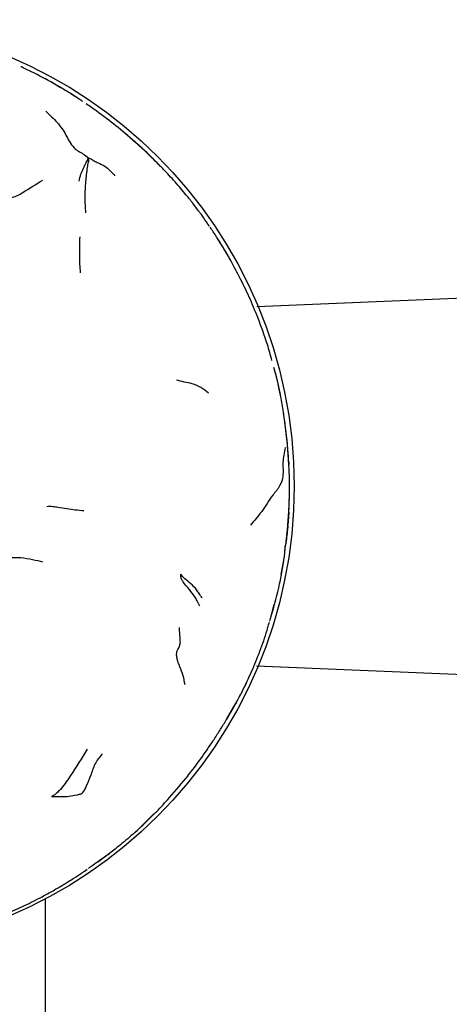
# Model space of a CAD drawing. Units: millimetres. Extents: x 45 to 1882, y 48 to 2460.
# Drawn here: x 933 to 961, y 1229 to 1293 of the extents above; entities that cross this region are included whole.
import ezdxf

# ---------------------------------------------------------------- set-up
doc = ezdxf.new("R2010")
doc.units = ezdxf.units.MM

msp = doc.modelspace()

# ---------------------------------------------------------------- linework, layer by layer
at = {"color": 7, "linetype": 'Continuous', "lineweight": 25}
for p, q in [((934.824, 1288.871), (934.478, 1289.047)), ((934.824, 1288.871), (934.906, 1288.827)), ((935.681, 1288.376), (935.087, 1288.72)), ((939.995, 1285.294), (939.833, 1285.425)), ((940.17, 1285.144), (940.46, 1284.896)), ((969.885, 1275.21), (948.296, 1274.301)), ((949.471, 1270.096), (949.385, 1270.398)), ((949.627, 1269.445), (949.51, 1269.951)), ((950.069, 1267.038), (949.995, 1267.484)), ((950.256, 1265.444), (950.091, 1266.879)), ((950.347, 1264.173), (950.256, 1265.444)), ((950.356, 1263.818), (950.347, 1264.173)), ((950.355, 1263.828), (950.353, 1263.908)), ((950.335, 1261.013), (950.346, 1261.359)), ((949.854, 1257.123), (949.986, 1257.786)), ((949.986, 1257.786), (950.039, 1258.15)), ((949.179, 1254.335), (949.41, 1255.169)), ((949.115, 1254.098), (949.166, 1254.266)), ((948.272, 1251.226), (969.885, 1250.316)), ((946.97, 1248.848), (946.925, 1248.775)), ((946.364, 1247.827), (946.925, 1248.775)), ((940.598, 1240.656), (941.579, 1241.63)), ((937.183, 1238.014), (937.387, 1238.16)), ((936.892, 1237.823), (937.031, 1237.914)), ((934.702, 1212.763), (934.702, 1236.252))]:
    msp.add_line(p, q, dxfattribs=at)
msp.add_circle((920.702, 1262.763), 29.981, dxfattribs=at)
for points, knots in [([(935.056, 1288.748), (934.583, 1288.999), (933.985, 1289.316), (933.345, 1289.622), (933.18, 1289.699), (933.138, 1289.719), (933.123, 1289.725), (933.125, 1289.724), (933.125, 1289.724)], [0, 0, 0, 0, 0.705874, 0.893997, 0.951181, 0.972951, 0.992295, 1, 1, 1, 1]), ([(936.082, 1288.142), (935.916, 1288.242), (935.578, 1288.444), (935.23, 1288.647), (935.054, 1288.749)], [0, 0, 0, 0, 0.49345, 1, 1, 1, 1]), ([(936.627, 1287.8), (936.503, 1287.88), (936.259, 1288.037), (936.013, 1288.184), (935.891, 1288.257)], [0, 0, 0, 0, 0.503653, 1, 1, 1, 1]), ([(936.996, 1287.557), (936.885, 1287.632), (936.662, 1287.781), (936.435, 1287.924), (936.321, 1287.995)], [0, 0, 0, 0, 0.499059, 1, 1, 1, 1]), ([(937.101, 1287.485), (937.048, 1287.522), (936.964, 1287.579), (936.873, 1287.639), (936.839, 1287.661)], [0, 0, 0, 0, 0.628835, 1, 1, 1, 1]), ([(934.729, 1286.859), (934.982, 1286.625), (935.488, 1286.158), (936.059, 1285.347), (936.343, 1284.657), (936.82, 1284.286), (937.163, 1284.119), (937.353, 1283.947), (937.453, 1283.856)], [0, 0, 0, 0, 0.247549, 0.495094, 0.741154, 0.822353, 0.906105, 1, 1, 1, 1]), ([(938.001, 1286.862), (937.885, 1286.942), (937.656, 1287.102), (937.428, 1287.26), (937.315, 1287.338)], [0, 0, 0, 0, 0.50354, 1, 1, 1, 1]), ([(940.426, 1284.927), (940.032, 1285.266), (939.248, 1285.941), (938.414, 1286.557), (937.999, 1286.863)], [0, 0, 0, 0, 0.5018502, 1, 1, 1, 1]), ([(942.104, 1283.309), (941.799, 1283.621), (941.221, 1284.212), (940.599, 1284.755), (940.306, 1285.01)], [0, 0, 0, 0, 0.5292, 1, 1, 1, 1]), ([(942.107, 1283.311), (941.769, 1283.657), (941.191, 1284.247), (940.568, 1284.789), (940.31, 1285.014)], [0, 0, 0, 0, 0.585241, 1, 1, 1, 1]), ([(936.871, 1282.379), (936.903, 1282.521), (936.96, 1282.779), (937.138, 1283.195), (937.282, 1283.512), (937.412, 1283.704), (937.439, 1283.804), (937.453, 1283.856)], [0, 0, 0, 0, 0.304156, 0.5511586, 0.7979595, 0.8948681, 1, 1, 1, 1]), ([(937.299, 1280.325), (937.28, 1280.665), (937.243, 1281.344), (937.292, 1282.298), (937.376, 1283.087), (937.457, 1283.532), (937.498, 1283.718), (937.468, 1283.81), (937.453, 1283.856)], [0, 0, 0, 0, 0.282695, 0.562622, 0.809159, 0.916976, 0.958846, 1, 1, 1, 1]), ([(937.453, 1283.856), (937.51, 1283.846), (937.614, 1283.828), (937.719, 1283.729), (937.882, 1283.639), (938.158, 1283.521), (938.648, 1283.296), (938.966, 1282.936), (939.169, 1282.706)], [0, 0, 0, 0, 0.071713, 0.132171, 0.190096, 0.325676, 0.568109, 1, 1, 1, 1]), ([(942.463, 1282.939), (942.404, 1283.002), (942.285, 1283.127), (942.166, 1283.25), (942.107, 1283.311)], [0, 0, 0, 0, 0.504183, 1, 1, 1, 1]), ([(932.232, 1281.142), (932.284, 1281.186), (932.386, 1281.274), (932.585, 1281.318), (932.923, 1281.442), (933.571, 1281.839), (934.108, 1282.172), (934.538, 1282.437)], [0, 0, 0, 0, 0.12715, 0.251511, 0.373089, 0.498629, 1, 1, 1, 1]), ([(943.931, 1281.256), (943.696, 1281.545), (943.228, 1282.124), (942.718, 1282.668), (942.463, 1282.939)], [0, 0, 0, 0, 0.499383, 1, 1, 1, 1]), ([(944.174, 1280.949), (944.134, 1281), (944.053, 1281.105), (943.978, 1281.203), (943.939, 1281.253)], [0, 0, 0, 0, 0.4898957, 1, 1, 1, 1]), ([(944.85, 1280.037), (944.793, 1280.117), (944.697, 1280.253), (944.473, 1280.561), (944.3, 1280.786), (944.168, 1280.956)], [0, 0, 0, 0, 0.258093, 0.434068, 1, 1, 1, 1]), ([(945.237, 1279.469), (945.114, 1279.66), (944.99, 1279.853), (944.852, 1280.035), (944.85, 1280.037)], [0, 0, 0, 0, 0.990481, 1, 1, 1, 1]), ([(945.244, 1279.472), (945.244, 1279.472), (945.244, 1279.473), (945.24, 1279.478), (945.238, 1279.481)], [0, 0, 0, 0, 0.413038, 1, 1, 1, 1]), ([(945.715, 1278.763), (945.638, 1278.883), (945.488, 1279.113), (945.347, 1279.321), (945.279, 1279.421)], [0, 0, 0, 0, 0.521319, 1, 1, 1, 1]), ([(936.905, 1278.788), (936.902, 1278.372), (936.898, 1277.792), (936.892, 1277.015), (936.927, 1276.667), (936.945, 1276.487)], [0, 0, 0, 0, 0.548842, 0.765194, 1, 1, 1, 1]), ([(946.628, 1277.213), (946.544, 1277.37), (946.257, 1277.904), (945.946, 1278.397), (945.727, 1278.745)], [0, 0, 0, 0, 0.293074, 1, 1, 1, 1]), ([(947.18, 1276.197), (946.952, 1276.634), (946.539, 1277.425), (946.07, 1278.184), (945.86, 1278.523)], [0, 0, 0, 0, 0.552706, 1, 1, 1, 1]), ([(947.18, 1276.197), (947.176, 1276.206), (947.168, 1276.222), (947.161, 1276.234), (947.158, 1276.239)], [0, 0, 0, 0, 0.560023, 1, 1, 1, 1]), ([(948.345, 1273.611), (948.169, 1274.05), (947.816, 1274.928), (947.392, 1275.774), (947.18, 1276.197)], [0, 0, 0, 0, 0.500262, 1, 1, 1, 1]), ([(949.256, 1270.853), (949.163, 1271.195), (948.909, 1272.129), (948.564, 1273.035), (948.345, 1273.611)], [0, 0, 0, 0, 0.365057, 1, 1, 1, 1]), ([(949.813, 1268.576), (949.813, 1268.576), (949.728, 1269.089), (949.599, 1269.593), (949.471, 1270.096)], [0, 0, 0, 0, 0.000027, 1, 1, 1, 1]), ([(945.182, 1268.754), (944.862, 1268.997), (944.416, 1269.335), (943.613, 1269.455), (943.283, 1269.541), (943.116, 1269.585)], [0, 0, 0, 0, 0.556608, 0.774675, 1, 1, 1, 1]), ([(950.019, 1267.408), (949.966, 1267.742), (949.857, 1268.424), (949.706, 1269.1), (949.629, 1269.445)], [0, 0, 0, 0, 0.488608, 1, 1, 1, 1]), ([(949.785, 1268.709), (949.749, 1268.891), (949.707, 1269.104), (949.657, 1269.319), (949.649, 1269.351)], [0, 0, 0, 0, 0.853973, 1, 1, 1, 1]), ([(950.34, 1264.318), (950.303, 1264.839), (950.249, 1265.591), (950.142, 1266.494), (950.091, 1266.877), (950.069, 1267.038)], [0, 0, 0, 0, 0.568996, 0.819516, 1, 1, 1, 1]), ([(950.091, 1266.879), (950.087, 1266.908), (950.08, 1266.961), (950.073, 1267.014), (950.069, 1267.038)], [0, 0, 0, 0, 0.560015, 1, 1, 1, 1]), ([(950.112, 1265.259), (950.042, 1264.934), (949.91, 1264.314), (950.022, 1263.487), (949.782, 1262.742), (949.169, 1262.054), (948.626, 1261.129), (948.123, 1260.543), (947.877, 1260.255)], [0, 0, 0, 0, 0.16878, 0.322456, 0.438527, 0.564036, 0.786108, 1, 1, 1, 1]), ([(950.34, 1264.318), (950.342, 1264.291), (950.344, 1264.243), (950.346, 1264.194), (950.347, 1264.173)], [0, 0, 0, 0, 0.559612, 1, 1, 1, 1]), ([(950.387, 1262.525), (950.388, 1262.796), (950.389, 1263.282), (950.369, 1263.715), (950.36, 1263.908)], [0, 0, 0, 0, 0.55526, 1, 1, 1, 1]), ([(950.272, 1260.145), (950.31, 1260.643), (950.38, 1261.585), (950.385, 1262.523), (950.388, 1262.964)], [0, 0, 0, 0, 0.529416, 1, 1, 1, 1]), ([(950.367, 1261.72), (950.371, 1261.842), (950.381, 1262.138), (950.382, 1262.434), (950.382, 1262.608)], [0, 0, 0, 0, 0.4126953, 1, 1, 1, 1]), ([(950.339, 1261.105), (950.349, 1261.263), (950.359, 1261.431), (950.364, 1261.599), (950.364, 1261.61)], [0, 0, 0, 0, 0.934683, 1, 1, 1, 1]), ([(934.804, 1261.474), (934.866, 1261.483), (934.987, 1261.5), (935.225, 1261.461), (935.589, 1261.419), (936.059, 1261.344), (936.627, 1261.252), (936.99, 1261.219), (937.173, 1261.203)], [0, 0, 0, 0, 0.091013, 0.178389, 0.315784, 0.55992, 0.777858, 1, 1, 1, 1]), ([(950.09, 1258.591), (950.126, 1258.858), (950.236, 1259.663), (950.295, 1260.472), (950.335, 1261.013)], [0, 0, 0, 0, 0.332646, 1, 1, 1, 1]), ([(950.339, 1261.105), (950.334, 1261.01), (950.329, 1260.905), (950.322, 1260.797), (950.321, 1260.787)], [0, 0, 0, 0, 0.902484, 1, 1, 1, 1]), ([(950.28, 1260.25), (950.273, 1260.156), (950.252, 1259.906), (950.203, 1259.474), (950.149, 1259.142), (950.121, 1258.97)], [0, 0, 0, 0, 0.224822, 0.597149, 1, 1, 1, 1]), ([(950.319, 1260.755), (950.313, 1260.668), (950.304, 1260.528), (950.292, 1260.383), (950.287, 1260.329)], [0, 0, 0, 0, 0.622333, 1, 1, 1, 1]), ([(950.046, 1258.195), (950.057, 1258.266), (950.095, 1258.505), (950.11, 1258.778), (950.121, 1258.97)], [0, 0, 0, 0, 0.299962, 1, 1, 1, 1]), ([(930.901, 1258.16), (931.265, 1258.161), (932.004, 1258.163), (933.05, 1258.224), (933.91, 1258.052), (934.313, 1257.963), (934.518, 1257.918)], [0, 0, 0, 0, 0.277691, 0.562349, 0.776241, 1, 1, 1, 1]), ([(949.168, 1254.263), (949.358, 1254.92), (949.734, 1256.222), (949.946, 1257.555), (950.051, 1258.217)], [0, 0, 0, 0, 0.504093, 1, 1, 1, 1]), ([(944.623, 1255.065), (944.597, 1255.123), (944.546, 1255.236), (944.439, 1255.437), (944.255, 1255.743), (943.943, 1256.147), (943.617, 1256.509), (943.449, 1256.796), (943.385, 1256.938), (943.399, 1257.053), (943.406, 1257.111)], [0, 0, 0, 0, 0.076273, 0.147905, 0.274119, 0.498742, 0.753386, 0.835872, 0.916139, 1, 1, 1, 1]), ([(944.775, 1255.591), (944.767, 1255.598), (944.748, 1255.616), (944.717, 1255.665), (944.663, 1255.752), (944.562, 1255.905), (944.382, 1256.171), (944.085, 1256.499), (943.608, 1256.833), (943.474, 1257.018), (943.406, 1257.111)], [0, 0, 0, 0, 0.015824, 0.038779, 0.082541, 0.161802, 0.301196, 0.54898, 0.7713, 1, 1, 1, 1]), ([(948.163, 1251.348), (948.34, 1251.789), (948.693, 1252.667), (948.96, 1253.575), (949.094, 1254.028)], [0, 0, 0, 0, 0.5011157, 1, 1, 1, 1]), ([(943.674, 1249.996), (943.64, 1250.198), (943.572, 1250.598), (943.378, 1251.065), (943.238, 1251.444), (943.151, 1251.724), (943.12, 1251.971), (943.182, 1252.336), (943.375, 1252.437), (943.374, 1252.899), (943.334, 1253.266), (943.318, 1253.542), (943.309, 1253.686)], [0, 0, 0, 0, 0.128534, 0.25522, 0.31814, 0.378804, 0.436916, 0.497035, 0.749278, 0.829889, 0.91097, 1, 1, 1, 1]), ([(946.925, 1248.775), (947.146, 1249.196), (947.589, 1250.04), (947.971, 1250.912), (948.163, 1251.348)], [0, 0, 0, 0, 0.499785, 1, 1, 1, 1]), ([(946.986, 1248.871), (947.16, 1249.206), (947.381, 1249.629), (947.592, 1250.075), (947.649, 1250.198), (947.662, 1250.226), (947.666, 1250.235), (947.668, 1250.241), (947.669, 1250.243), (947.669, 1250.242), (947.669, 1250.242)], [0, 0, 0, 0, 0.719061, 0.909157, 0.963935, 0.973611, 0.982142, 0.989978, 0.997687, 1, 1, 1, 1]), ([(946.297, 1247.706), (946.316, 1247.735), (946.562, 1248.123), (946.779, 1248.514), (946.98, 1248.875)], [0, 0, 0, 0, 0.076082, 1, 1, 1, 1]), ([(945.485, 1246.421), (945.625, 1246.637), (945.902, 1247.065), (946.17, 1247.5), (946.303, 1247.715)], [0, 0, 0, 0, 0.5051474, 1, 1, 1, 1]), ([(946.317, 1247.737), (946.332, 1247.764), (946.363, 1247.817), (946.37, 1247.824), (946.373, 1247.827)], [0, 0, 0, 0, 0.4957, 1, 1, 1, 1]), ([(943.864, 1244.164), (944.142, 1244.524), (944.709, 1245.257), (945.223, 1246.028), (945.485, 1246.421)], [0, 0, 0, 0, 0.490086, 1, 1, 1, 1]), ([(937.393, 1245.868), (937.035, 1245.301), (936.586, 1244.591), (936.057, 1243.772), (935.766, 1243.389), (935.492, 1243.099), (935.292, 1242.919), (935.156, 1242.861), (935.084, 1242.83)], [0, 0, 0, 0, 0.497833, 0.623571, 0.746318, 0.826707, 0.908761, 1, 1, 1, 1]), ([(938.343, 1245.564), (938.174, 1245.352), (937.831, 1244.921), (937.637, 1244.195), (937.389, 1243.648), (937.219, 1243.263), (937.108, 1243.106), (937.056, 1243.032)], [0, 0, 0, 0, 0.277344, 0.563229, 0.814444, 0.912552, 1, 1, 1, 1]), ([(941.679, 1241.696), (941.698, 1241.715), (941.742, 1241.76), (942.079, 1242.104), (942.825, 1242.905), (943.477, 1243.695), (943.865, 1244.164)], [0, 0, 0, 0, 0.035401, 0.080009, 0.454126, 1, 1, 1, 1]), ([(935.084, 1242.83), (935.193, 1242.827), (935.409, 1242.822), (935.784, 1242.832), (936.224, 1242.836), (936.626, 1242.915), (936.888, 1242.972), (936.999, 1243.01), (937.039, 1243.026), (937.056, 1243.032)], [0, 0, 0, 0, 0.162757, 0.322344, 0.572445, 0.822974, 0.932755, 0.972103, 1, 1, 1, 1]), ([(940.334, 1240.417), (940.684, 1240.736), (941.14, 1241.151), (941.576, 1241.604), (941.677, 1241.71)], [0, 0, 0, 0, 0.7680242, 1, 1, 1, 1]), ([(940.334, 1240.417), (940.385, 1240.462), (940.474, 1240.541), (940.56, 1240.622), (940.598, 1240.656)], [0, 0, 0, 0, 0.570278, 1, 1, 1, 1]), ([(940.334, 1240.417), (940.028, 1240.154), (939.428, 1239.638), (938.567, 1238.978), (937.913, 1238.512), (937.564, 1238.276), (937.462, 1238.207)], [0, 0, 0, 0, 0.330782, 0.649134, 0.898115, 1, 1, 1, 1]), ([(937.944, 1238.559), (938.282, 1238.786), (938.697, 1239.064), (939.078, 1239.387), (939.148, 1239.446)], [0, 0, 0, 0, 0.814816, 1, 1, 1, 1]), ([(935.834, 1237.152), (935.919, 1237.204), (936.091, 1237.311), (936.473, 1237.55), (936.721, 1237.711), (936.903, 1237.829)], [0, 0, 0, 0, 0.207302, 0.42162, 1, 1, 1, 1]), ([(937.183, 1238.014), (937.155, 1237.995), (937.105, 1237.961), (937.054, 1237.928), (937.031, 1237.914)], [0, 0, 0, 0, 0.559793, 1, 1, 1, 1]), ([(934.497, 1236.391), (934.731, 1236.519), (935.181, 1236.766), (935.623, 1237.027), (935.834, 1237.152)], [0, 0, 0, 0, 0.521108, 1, 1, 1, 1]), ([(932.234, 1235.308), (932.614, 1235.476), (933.379, 1235.815), (934.122, 1236.198), (934.497, 1236.391)], [0, 0, 0, 0, 0.496828, 1, 1, 1, 1])]:
    msp.add_open_spline(points, degree=3, knots=knots, dxfattribs=at)

doc.saveas('drawing.dxf')
